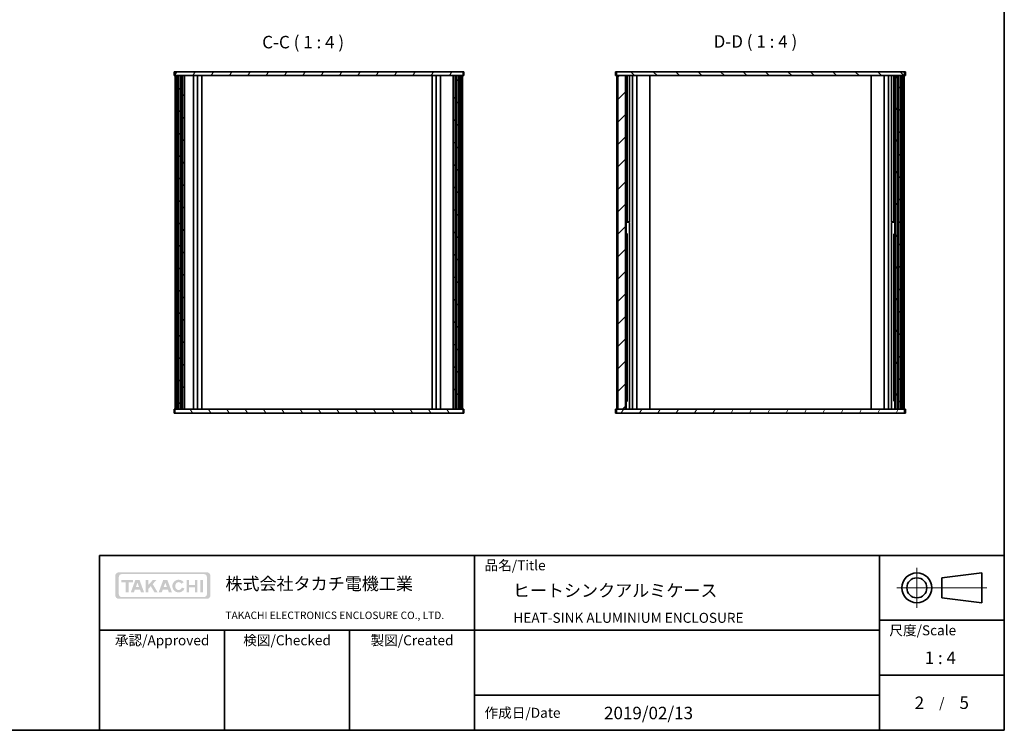
# Model space of a CAD drawing. Units: millimetres. Extents: x 36 to 5746, y 20 to 1144.
# Drawn here: x 1800 to 2588, y 20 to 589 of the extents above; entities that cross this region are included whole.
import ezdxf
from ezdxf.enums import TextEntityAlignment as Align

# ---------------------------------------------------------------- set-up
doc = ezdxf.new("R2010")
doc.units = ezdxf.units.MM
doc.header["$LTSCALE"] = 2.5
for name, color, linetype, lineweight in [('Border (ISO)', 7, 'Continuous', 35), ('Hatch (ISO)', 1, 'Continuous', 18), ('Symbol (ISO)', 7, 'Continuous', 18), ('Title (ISO)', 7, 'Continuous', 35), ('Visible (ISO)', 7, 'Continuous', 35)]:
    doc.layers.add(name, color=color, linetype=linetype, lineweight=lineweight)
doc.styles.add('Note Text (TK)', font='txt')
doc.styles.add('文字スタイル67', font='arial.ttf')
pattern_1 = [(45, (965.75, 2.098397059190904), (-8.980256121069154, 8.980256121069154), [])]
pattern_2 = [(135.0002104591499, (965.75, 2.098397059190904), (-8.980223134685914, -8.980289107331226), [])]
pattern_3 = [(120.00017538262, (965.75, 2.098397059190904), (-10.99850319063436, -6.350033666493875), [])]
pattern_4 = [(59.999977780745, (965.75, 2.098397059190904), (-10.99852016553689, 6.350004265217328), [])]

# ---------------------------------------------------------------- blocks, each defined once
blk = doc.blocks.new('図面枠 tk図枠')
at = {"layer": 'Border (ISO)'}
for p in [(405.4999999999999, 289), (14.50000000000001, 8.000000000000007)]:
    blk.add_line(p, (405.4999999999999, 8.000000000000007), dxfattribs=at)
blk = doc.blocks.new('表題欄 tk表題欄')
at = {"layer": 'Hatch (ISO)'}
h = blk.add_hatch(color=256, dxfattribs=at)
edge = h.paths.add_edge_path(flags=0)
edge.add_arc((95.57537688673352, 236.2990653650367), 0.5958259999999996, 269.9999999999897, 360)
edge.add_line((96.17120288673351, 236.2990653650368), (96.17120288673348, 239.7107813650365))
edge.add_arc((95.5753768867335, 239.7107813650366), 0.5958259999999996, 0, 90.0000000000068)
edge.add_line((95.57537688673342, 240.3066073650366), (79.13710888673356, 240.3066073650366))
edge.add_arc((79.13710888673353, 239.7107813650366), 0.5958259999999996, 89.99999999999744, 180)
edge.add_line((78.54128288673353, 239.7107813650365), (78.54128288673331, 236.2990653650368))
edge.add_arc((79.13710888673332, 236.2990653650365), 0.5958259999999996, 180, 270.0000000000231)
edge.add_line((79.13710888673356, 235.7032393650365), (95.57537688673342, 235.7032393650367))
edge = h.paths.add_edge_path()
edge.add_line((77.83935088673357, 239.9556413650366), (77.83935088673357, 236.0542053650368))
edge.add_arc((78.54128288673346, 236.0542053650367), 0.7019319999998935, 180, 270.0000000000087)
edge.add_line((78.54128288673357, 235.3522733650368), (96.17120288673352, 235.3522733650368))
edge.add_arc((96.17120288673351, 236.0542053650367), 0.7019319999998921, 270, 360)
edge.add_line((96.8731348867334, 236.0542053650368), (96.87313488673352, 239.9556413650366))
edge.add_arc((96.1712028867336, 239.9556413650367), 0.7019319999998921, 0, 90.00000000000873)
edge.add_line((96.17120288673348, 240.6575733650367), (78.54128288673357, 240.6575733650366))
edge.add_arc((78.54128288673357, 239.9556413650366), 0.7019319999999984, 90, 180)
for points in [[(79.07181288673355, 239.1476033650369), (79.07181288673355, 238.6578833650367), (79.92066088673353, 238.6578833650367), (79.92066088673353, 236.6581933650368), (80.50832488673353, 236.6581933650368), (80.50832488673353, 238.6578833650367), (81.35717288673355, 238.6578833650367), (81.35717288673355, 239.1476033650369)], [(85.68407849525303, 236.6581933650368), (84.9434673993943, 237.8918698287545), (84.41792288673358, 237.3246628822781), (84.41792288673358, 236.6581933650368), (83.89555488673355, 236.6581933650368), (83.89555488673355, 239.1476033650369), (84.41792288673358, 239.1476033650369), (84.41792288673358, 238.0993979968839), (85.38913556809511, 239.1476033650369), (86.10696490847272, 239.1476033650369), (85.31925422435492, 238.2974470774499), (86.30334488673353, 236.6581933650368)], [(92.09142939614459, 239.1476033650369), (92.09142939614459, 236.6581933650368), (92.60971639614465, 236.6581933650368), (92.60971639614465, 237.6580383650368), (93.76872039614462, 237.6580383650368), (93.76872039614462, 236.6581933650368), (94.28700739614459, 236.6581933650368), (94.28700739614459, 239.1476033650369), (93.76872039614462, 239.1476033650369), (93.76872039614462, 238.1477583650367), (92.60971639614465, 238.1477583650367), (92.60971639614465, 239.1476033650369)], [(94.84202339614467, 239.1476033650369), (94.84202339614467, 236.6581933650368), (95.36439139614473, 236.6581933650368), (95.36439139614473, 239.1476033650369)]]:
    blk.add_hatch(color=256, dxfattribs=at).paths.add_polyline_path(points)
h = blk.add_hatch(color=256, dxfattribs=at)
h.paths.add_polyline_path([(82.59020695886475, 237.7110913650368), (81.95242681460243, 237.7110913650368), (82.27131688673356, 238.5794973650367)], flags=0)
h.paths.add_polyline_path([(82.77903014574996, 237.1968853650368), (81.76360362771717, 237.1968853650368), (81.56578886050404, 236.6581933650368), (80.94907288673355, 236.6581933650368), (81.86321688673357, 239.1476033650369), (82.67941688673353, 239.1476033650369), (83.59356088673351, 236.6581933650368), (82.97684491296302, 236.6581933650368)])
h = blk.add_hatch(color=256, dxfattribs=at)
h.paths.add_polyline_path([(87.52707281460246, 237.7110913650368), (88.16485295886469, 237.7110913650368), (87.84596288673359, 238.5794973650367)], flags=0)
h.paths.add_polyline_path([(87.14043486050403, 236.6581933650368), (87.3382496277172, 237.1968853650368), (88.35367614574989, 237.1968853650368), (88.551490912963, 236.6581933650368), (89.16820688673343, 236.6581933650368), (88.25406288673352, 239.1476033650369), (87.43786288673356, 239.1476033650369), (86.52371888673358, 236.6581933650368)])
h = blk.add_hatch(color=256, dxfattribs=at)
edge = h.paths.add_edge_path()
edge.add_arc((90.52309888673334, 237.9028983650369), 1.273272000000011, 38.55054079078439, 336.5820184016556)
edge.add_line((91.69149139614446, 237.3968543650369), (91.17255542714857, 237.6216113977801))
edge.add_ellipse((90.52309888673352, 237.9028983650369), major_axis=(0, -0.7998759999999119), ratio=0.8673469387756529, start_angle=128.5505407907963, end_angle=426.582018401653, ccw=False)
edge.add_line((91.09381514418376, 238.3576891122095), (91.51887237036831, 238.6964075050431))
at = {"layer": 'Title (ISO)'}
for p, q in [((74.70882392282105, 244.052739026017), (255.7088239228211, 244.052739026017)), ((74.70882392282105, 209.052739026017), (74.70882392282105, 244.052739026017)), ((149.7088239228211, 244.052739026017), (149.7088239228211, 209.052739026017)), ((230.7088239228211, 244.052739026017), (230.7088239228211, 209.052739026017)), ((255.7088239228211, 244.052739026017), (255.7088239228211, 209.052739026017)), ((243.2088239228211, 239.552739026017), (251.2088239228211, 240.5527390260171)), ((251.2088239228211, 234.552739026017), (251.2088239228211, 240.5527390260171)), ((243.2088239228211, 239.552739026017), (243.2088239228211, 235.552739026017)), ((243.2088239228211, 235.552739026017), (251.2088239228211, 234.552739026017)), ((230.7088239228211, 231.052739026017), (255.7088239228211, 231.052739026017)), ((74.70882392282105, 229.052739026017), (230.7088239228211, 229.052739026017)), ((99.70882392282108, 229.052739026017), (99.70882392282108, 209.052739026017)), ((124.708823922821, 229.052739026017), (124.708823922821, 209.052739026017)), ((230.7088239228211, 220.052739026017), (255.7088239228211, 220.052739026017)), ((149.7088239228211, 216.052739026017), (230.7088239228211, 216.052739026017)), ((255.7088239228211, 209.052739026017), (74.70882392282105, 209.052739026017))]:
    blk.add_line(p, q, dxfattribs=at)
at = {"layer": 'Title (ISO)', "color": 4, "linetype": 'Continuous', "lineweight": 18}
for p, q in [((238.2088239228211, 241.552739026017), (238.2088239228211, 233.552739026017)), ((252.2088239228211, 237.552739026017), (234.2088239228211, 237.552739026017))]:
    blk.add_line(p, q, dxfattribs=at)
at = {"layer": 'Title (ISO)'}
for radius in [3, 2]:
    blk.add_circle((238.2088239228211, 237.552739026017), radius, dxfattribs=at)
at = {"layer": 'Title (ISO)', "color": 1, "char_height": 2.000000029802322, "line_spacing_factor": 1.5, "style": 'Note Text (TK)'}
for s, insert, attachment_point in [('\\fＭＳ Ｐゴシック|b0|i0;\\H2.0000;品名/Title', (151.708823922821, 242.052739026017), 4), ('\\fＭＳ Ｐゴシック|b0|i0;\\H2.0000;尺度/Scale', (232.7088239228211, 229.052739026017), 4), ('\\fＭＳ Ｐゴシック|b0|i0;\\H2.0000;承認/Approved', (87.20882392282108, 227.052739026017), 5), ('\\fＭＳ Ｐゴシック|b0|i0;\\H2.0000;検図/Checked', (112.208823922821, 227.052739026017), 5), ('\\fＭＳ Ｐゴシック|b0|i0;\\H2.0000;製図/Created', (137.2088239228211, 227.052739026017), 5), ('\\fＭＳ Ｐゴシック|b0|i0;\\H2.0000;作成日/Date', (151.708823922821, 212.552739026017), 4)]:
    blk.add_mtext(s, dxfattribs=dict(at, insert=insert, attachment_point=attachment_point))
at = {"layer": 'Title (ISO)', "color": 7, "line_spacing_factor": 1.5, "style": 'Note Text (TK)'}
for s, insert, char_height, attachment_point in [('株式会社タカチ電機工業', (99.87313488673345, 238.052739026017), 2.5, 4), ('\\fArial|b0|i0;\\H1.4986;TAKACHI ELECTRONICS ENCLOSURE CO., LTD.', (99.87313488673342, 232.052739026017), 1.49859994649887, 4), ('\\fＭＳ Ｐゴシック|b0|i0;\\H2.0000;/', (243.2088239228211, 214.552739026017), 2.000000029802322, 5)]:
    blk.add_mtext(s, dxfattribs=dict(at, insert=insert, char_height=char_height, attachment_point=attachment_point))
at = {"layer": 'Title (ISO)', "color": 7}
for tag, p, height, style in [('<品名>_001', (157.3821193773665, 235.7672276623806), 2.5, 'Note Text (TK)'), ('<Title>_001', (157.4850858567313, 230.5527390111159), 2.000000029802322, '文字スタイル67'), ('<尺度>_001', (239.8139375591847, 222.3098412987444), 2.5, 'Note Text (TK)'), ('<ページ_No.>_001', (237.9488807410029, 213.302739026017), 2.5, 'Note Text (TK)'), ('<総ページ数>_001', (246.7997330137301, 213.302739026017), 2.5, 'Note Text (TK)'), ('作成日_001', (175.6108125591847, 211.2814322078352), 2.5, 'Note Text (TK)')]:
    blk.add_attdef(tag, p, '', height=height, dxfattribs=dict(at, style=style))
at = {"layer": 'Title (ISO)', "color": 7, "style": 'Note Text (TK)'}
blk.add_attdef('<承認>', text='', height=2.5, dxfattribs=at).set_placement((87.20882392282108, 217.052739026017), align=Align.MIDDLE_CENTER)

msp = doc.modelspace()

# ---------------------------------------------------------------- hatches: boundary and pattern name
at = {"layer": 'Hatch (ISO)'}
h = msp.add_hatch(dxfattribs=at)
h.set_pattern_fill('ANSI31', color=256, scale=101.6, angle=14.99997778074499, style=0)
h.set_pattern_definition(pattern_4)
h.paths.add_polyline_path([(2154.56184577199, 543.8553018124857), (2154.56184577199, 546.8553018124858), (1923.961840822181, 546.8553018124858), (1923.961840822181, 543.8553018124857), (1925.199023198959, 543.8553018124857), (1926.317504909951, 543.8553018124857), (1927.211845689835, 543.8553018124857), (1928.811845689983, 543.8553018124857), (1929.706599451744, 543.8553018124857), (1931.316894604943, 543.8553018124857), (2147.251687734755, 543.8553018124857), (2148.770930133082, 543.8553018124857), (2149.711845710418, 543.8553018124857), (2151.311845710566, 543.8553018124857), (2152.255917488796, 543.8553018124857), (2153.285057014464, 543.8553018124857)])
h = msp.add_hatch(dxfattribs=at)
h.set_pattern_fill('ANSI31', color=256, scale=101.6, angle=90.00021045915, style=0)
h.set_pattern_definition(pattern_2)
h.paths.add_polyline_path([(1925.199023198959, 276.8553018124864), (1926.317504909951, 276.8553018124864), (1926.317504909951, 543.8553018124863), (1925.199023198959, 543.8553018124863)])
h.paths.add_polyline_path([(2148.770930133082, 276.8553018124866), (2148.770930133082, 543.8553018124865), (2147.251687734755, 543.8553018124865), (2147.251687734755, 276.8553018124864)])
h.paths.add_polyline_path([(1929.706599451744, 543.8553018124863), (1929.706599451744, 276.8553018124864), (1931.316894604943, 276.8553018124864), (1931.316894604943, 543.8553018124863)])
h.paths.add_polyline_path([(2153.285057014464, 276.8553018124866), (2153.285057014464, 543.8553018124865), (2152.255917488796, 543.8553018124865), (2152.255917488797, 276.8553018124864)])
h = msp.add_hatch(dxfattribs=at)
h.set_pattern_fill('ANSI31', color=256, scale=101.6, style=0)
h.set_pattern_definition(pattern_1)
h.paths.add_polyline_path([(1927.211845689835, 543.8553018124863), (1927.211845689835, 276.8553018124863), (1928.811845689983, 276.8553018124863), (1928.811845689983, 543.8553018124863)])
h.paths.add_polyline_path([(2149.711845710418, 543.8553018124863), (2149.711845710418, 276.8553018124863), (2151.311845710566, 276.8553018124863), (2151.311845710566, 543.8553018124863)])
h = msp.add_hatch(dxfattribs=at)
h.set_pattern_fill('ANSI31', color=256, scale=101.6, angle=90.00021045915, style=0)
h.set_pattern_definition(pattern_2)
h.paths.add_polyline_path([(2277.338001447153, 546.8553018124858), (2277.338001447153, 543.8553018124857), (2278.577626995453, 543.8553018124857), (2284.68984430626, 543.8553018124857), (2500.622457185385, 543.8553018124857), (2502.154209349785, 543.8553018124857), (2503.08800543389, 543.8553018124857), (2504.688005434037, 543.8553018124857), (2505.620407858716, 543.8553018124857), (2506.671594958084, 543.8553018124857), (2507.938005431421, 543.8553018124857), (2507.938005431421, 546.8553018124858)])
h = msp.add_hatch(dxfattribs=at)
h.set_pattern_fill('ANSI31', color=256, scale=101.6, style=0)
h.set_pattern_definition(pattern_1)
h.paths.add_polyline_path([(2503.08800543389, 276.8553018124863), (2504.688005434037, 276.8553018124863), (2504.688005434037, 543.8553018124863), (2503.08800543389, 543.8553018124863)])
h.paths.add_polyline_path([(2284.68984430626, 276.8553018124863), (2284.68984430626, 543.8553018124863), (2278.577626995452, 543.8553018124863), (2278.577626995452, 276.8553018124863)])
h = msp.add_hatch(dxfattribs=at)
h.set_pattern_fill('ANSI31', color=256, scale=101.6, angle=75.00017538262, style=0)
h.set_pattern_definition(pattern_3)
h.paths.add_polyline_path([(2505.620407858716, 543.8553018124865), (2505.620407858716, 276.8553018124864), (2506.671594958084, 276.8553018124864), (2506.671594958084, 543.8553018124863)])
h.paths.add_polyline_path([(2500.622457185385, 543.8553018124865), (2500.622457185386, 276.8553018124864), (2502.154209349783, 276.8553018124864), (2502.154209349785, 543.8553018124863)])
h = msp.add_hatch(dxfattribs=at)
h.set_pattern_fill('ANSI31', color=256, scale=101.6, angle=75.00017538262, style=0)
h.set_pattern_definition(pattern_3)
h.paths.add_polyline_path([(1923.961840770172, 276.8553018124864), (1923.961840770172, 273.8553018124864), (2154.561845720176, 273.8553018124866), (2154.561845720176, 276.8553018124866), (2153.285057014464, 276.8553018124866), (2152.255917488796, 276.8553018124866), (2151.311845710566, 276.8553018124866), (2149.711845710418, 276.8553018124866), (2148.770930133082, 276.8553018124866), (2147.251687734755, 276.8553018124866), (1931.316894604943, 276.8553018124864), (1929.706599451744, 276.8553018124864), (1928.811845689983, 276.8553018124864), (1927.211845689835, 276.8553018124864), (1926.317504909951, 276.8553018124864), (1925.199023198959, 276.8553018124864)])
h = msp.add_hatch(dxfattribs=at)
h.set_pattern_fill('ANSI31', color=256, scale=101.6, angle=14.99997778074499, style=0)
h.set_pattern_definition(pattern_4)
h.paths.add_polyline_path([(2507.938005483255, 273.8553018124864), (2507.938005483255, 276.8553018124864), (2506.671594958084, 276.8553018124864), (2505.620407858716, 276.8553018124864), (2504.688005434037, 276.8553018124864), (2503.08800543389, 276.8553018124864), (2502.154209349783, 276.8553018124864), (2500.622457185386, 276.8553018124864), (2284.68984430626, 276.8553018124866), (2278.577626995453, 276.8553018124866), (2277.338001498954, 276.8553018124866), (2277.338001498954, 273.8553018124866)])

# ---------------------------------------------------------------- linework, layer by layer
at = {"layer": 'Visible (ISO)'}
for p, q in [((1923.681855230243, 546.8553018124858), (1923.26186938544, 546.8553018124858)), ((1923.26186938544, 543.8553018124857), (1923.26186938544, 546.8553018124858)), ((1923.681855230243, 543.8553018124857), (1923.26186938544, 543.8553018124857)), ((1923.68185523024, 546.8553018124858), (1923.961840822181, 546.8553018124858)), ((1923.68185523024, 543.8553018124857), (1923.961840822181, 543.8553018124857)), ((2154.56184577199, 546.8553018124858), (1923.961840822181, 546.8553018124858)), ((1923.961840822181, 546.8553018124858), (1923.961840822181, 543.8553018124857)), ((1923.961840822181, 543.8553018124857), (2154.56184577199, 543.8553018124857)), ((1924.261869324536, 276.8553018124862), (1924.261869324536, 543.8553018124857)), ((1925.199023198959, 543.8553018124863), (1925.199023198959, 276.8553018124864)), ((1926.317504909951, 543.8553018124863), (1925.199023198959, 543.8553018124863)), ((1926.317504909951, 276.8553018124864), (1926.317504909951, 543.8553018124863)), ((1927.211845689831, 543.8553018124857), (1927.211845689831, 276.8553018124862)), ((1928.811845689979, 543.8553018124857), (1927.211845689831, 543.8553018124857)), ((1928.811845689979, 276.8553018124862), (1928.811845689979, 543.8553018124857)), ((1929.706599451744, 543.8553018124863), (1929.706599451744, 276.8553018124864)), ((1931.316894604943, 543.8553018124863), (1929.706599451744, 543.8553018124863)), ((1931.316894604943, 276.8553018124864), (1931.316894604943, 543.8553018124863)), ((1931.761852530702, 276.8553018124862), (1931.761852530702, 543.8553018124857)), ((1931.7618729283, 276.8553018124862), (1931.7618729283, 543.8553018124857)), ((1938.761866808373, 276.8553018124862), (1938.761866808373, 543.8553018124857)), ((1942.061864088388, 276.8553018124862), (1942.061864088388, 543.8553018124857)), ((1942.061876326947, 276.8553018124862), (1942.061876326946, 543.8553018124857)), ((1942.061919841821, 276.8553018124862), (1942.06191984182, 543.8553018124857)), ((1945.461864088074, 276.8553018124862), (1945.461864088074, 543.8553018124857)), ((2129.961866790703, 276.8553018124862), (2129.961866790703, 543.8553018124857)), ((2133.061864070737, 276.8553018124862), (2133.061864070737, 543.8553018124857)), ((2133.061876309295, 276.8553018124862), (2133.061876309295, 543.8553018124857)), ((2133.061919824169, 276.8553018124862), (2133.061919824169, 543.8553018124857)), ((2136.461864070422, 276.8553018124862), (2136.461864070422, 543.8553018124857)), ((2146.761852510833, 276.8553018124862), (2146.761852510833, 543.8553018124857)), ((2148.770930133082, 543.8553018124865), (2147.251687734755, 543.8553018124865)), ((2147.251687734755, 543.8553018124865), (2147.251687734755, 276.8553018124866)), ((2148.770930133082, 276.8553018124866), (2148.770930133082, 543.8553018124865)), ((2149.711845710411, 543.8553018124857), (2149.711845710411, 276.8553018124862)), ((2151.311845710559, 543.8553018124857), (2149.711845710411, 543.8553018124857)), ((2151.311845710559, 276.8553018124862), (2151.311845710559, 543.8553018124857)), ((2153.285057014464, 543.8553018124865), (2152.255917488796, 543.8553018124865)), ((2152.255917488796, 543.8553018124865), (2152.255917488796, 276.8553018124866)), ((2153.285057014464, 276.8553018124865), (2153.285057014464, 543.8553018124865)), ((2154.261987001047, 276.8553018124862), (2154.261987001047, 543.8553018124857)), ((2154.56184577199, 543.8553018124857), (2154.56184577199, 546.8553018124858)), ((2154.56184577199, 546.8553018124858), (2154.841855208873, 546.8553018124858)), ((2154.56184577199, 543.8553018124857), (2154.841855208873, 543.8553018124857)), ((2155.261869364128, 546.8553018124858), (2154.841855208876, 546.8553018124858)), ((2155.261869364128, 543.8553018124857), (2154.841855208876, 543.8553018124857)), ((2155.261869364128, 546.8553018124858), (2155.261987060347, 546.8553018124858)), ((2155.261869364128, 543.8553018124857), (2155.261987060347, 543.8553018124857)), ((2155.261987061087, 543.8553018124857), (2155.261987061087, 546.8553018124858)), ((2277.05801482678, 546.8553018124858), (2276.63802898197, 546.8553018124858)), ((2276.63802898197, 543.8553018124857), (2276.63802898197, 546.8553018124858)), ((2277.05801482678, 543.8553018124857), (2276.63802898197, 543.8553018124857)), ((2277.058014826782, 546.8553018124858), (2277.338001447153, 546.8553018124858)), ((2277.058014826782, 543.8553018124857), (2277.338001447153, 543.8553018124857)), ((2277.338001447153, 546.8553018124858), (2277.338001447153, 543.8553018124857)), ((2507.938005431421, 546.8553018124858), (2277.338001447153, 546.8553018124858)), ((2277.338001447153, 543.8553018124857), (2507.938005431421, 543.8553018124857)), ((2277.638029102729, 276.8553018124866), (2277.638029102729, 543.8553018124865)), ((2284.689844306267, 543.8553018124857), (2278.57762699546, 543.8553018124857)), ((2278.57762699546, 543.8553018124857), (2278.577626995459, 276.8553018124862)), ((2284.689844306267, 276.8553018124862), (2284.689844306267, 543.8553018124857)), ((2285.13807758143, 276.8553018124866), (2285.13807758143, 543.8553018124865)), ((2285.929226691022, 426.855301812486), (2285.929226691022, 543.8553018124865)), ((2287.688667691525, 426.855301812486), (2287.688667691525, 543.8553018124865)), ((2290.188664971897, 276.8553018124866), (2290.188664971898, 543.8553018124865)), ((2290.188677210502, 276.8553018124866), (2290.188677210503, 543.8553018124865)), ((2290.188720790014, 276.8553018124866), (2290.188720790014, 543.8553018124865)), ((2293.588665036065, 276.8553018124866), (2293.588665036065, 543.8553018124865)), ((2304.138690966283, 276.8553018124866), (2304.138690966283, 543.8553018124865)), ((2304.138726225579, 276.8553018124866), (2304.138726225579, 543.8553018124865)), ((2481.138690955151, 276.8553018124864), (2481.138690955151, 543.8553018124865)), ((2491.688665018153, 276.8553018124864), (2491.688665018154, 543.8553018124865)), ((2491.688677256679, 276.8553018124864), (2491.688677256679, 543.8553018124865)), ((2491.688720771428, 276.8553018124864), (2491.688720771428, 543.8553018124865)), ((2495.088665017846, 276.8553018124864), (2495.088665017846, 543.8553018124865)), ((2497.588667737579, 426.855301812486), (2497.588667737579, 543.8553018124865)), ((2497.588682286744, 426.855301812486), (2497.588682286744, 543.8553018124865)), ((2499.348165033231, 426.855301812486), (2499.348165033231, 543.8553018124865)), ((2500.13801222962, 276.8553018124864), (2500.13801222962, 543.8553018124865)), ((2500.622457185385, 543.8553018124865), (2500.622457185386, 276.8553018124864)), ((2502.154209349785, 543.8553018124865), (2500.622457185385, 543.8553018124865)), ((2502.154209349783, 276.8553018124864), (2502.154209349785, 543.8553018124865)), ((2503.088005433894, 543.8553018124857), (2503.088005433894, 276.8553018124862)), ((2504.688005434041, 543.8553018124857), (2503.088005433894, 543.8553018124857)), ((2504.688005434041, 276.8553018124862), (2504.688005434041, 543.8553018124857)), ((2505.138012229158, 276.8553018124864), (2505.138012229158, 543.8553018124865)), ((2505.620407858716, 543.8553018124865), (2505.620407858716, 276.8553018124864)), ((2506.671594958084, 543.8553018124865), (2505.620407858716, 543.8553018124865)), ((2506.671594958084, 276.8553018124864), (2506.671594958084, 543.8553018124865)), ((2507.638423785329, 276.8553018124864), (2507.638423785329, 543.8553018124865)), ((2507.638470970005, 276.8553018124864), (2507.638470970005, 543.8553018124865)), ((2507.638525363597, 276.8553018124864), (2507.638525363598, 543.8553018124865)), ((2507.63857975719, 276.8553018124864), (2507.638579757191, 543.8553018124865)), ((2507.638634150785, 276.8553018124864), (2507.638634150785, 543.8553018124865)), ((2507.638688544378, 276.8553018124864), (2507.638688544378, 543.8553018124865)), ((2507.638698948034, 276.8553018124864), (2507.638698948034, 543.8553018124865)), ((2507.638698948588, 276.8553018124864), (2507.638698948589, 543.8553018124865)), ((2507.938005431421, 543.8553018124857), (2507.938005431421, 546.8553018124858)), ((2507.93800543142, 546.8553018124858), (2508.21801480539, 546.8553018124858)), ((2507.93800543142, 543.8553018124857), (2508.21801480539, 543.8553018124857)), ((2508.638028960659, 546.8553018124858), (2508.218014805387, 546.8553018124858)), ((2508.638028960659, 543.8553018124857), (2508.218014805387, 543.8553018124857)), ((2508.638028960659, 546.8553018124858), (2508.63842372086, 546.8553018124858)), ((2508.638028960659, 543.8553018124857), (2508.63842372086, 543.8553018124857)), ((2508.638470905173, 546.8553018124858), (2508.638423720861, 546.8553018124858)), ((2508.638423720999, 543.8553018124857), (2508.638423720999, 546.8553018124858)), ((2508.638470905173, 543.8553018124857), (2508.638423720861, 543.8553018124857)), ((2508.638470905173, 543.8553018124857), (2508.638470905173, 546.8553018124858)), ((2508.638525298345, 546.8553018124858), (2508.638478114033, 546.8553018124858)), ((2508.638525298345, 543.8553018124857), (2508.638478114033, 543.8553018124857)), ((2508.638525298344, 543.8553018124857), (2508.638525298344, 546.8553018124858)), ((2508.638579691515, 546.8553018124858), (2508.638532507204, 546.8553018124858)), ((2508.638579691515, 543.8553018124857), (2508.638532507204, 543.8553018124857)), ((2508.638579691516, 543.8553018124857), (2508.638579691516, 546.8553018124858)), ((2508.638634084689, 546.8553018124858), (2508.638586900375, 546.8553018124858)), ((2508.638634084689, 543.8553018124857), (2508.638586900375, 543.8553018124857)), ((2508.638634084688, 543.8553018124857), (2508.638634084688, 546.8553018124858)), ((2508.638688477859, 546.8553018124858), (2508.638641293547, 546.8553018124858)), ((2508.638688477859, 543.8553018124857), (2508.638641293547, 543.8553018124857)), ((2508.638688477859, 546.8553018124858), (2508.638698881434, 546.8553018124858)), ((2508.638688477859, 543.8553018124857), (2508.638688477859, 546.8553018124858)), ((2508.638688477859, 543.8553018124857), (2508.638698881434, 543.8553018124857)), ((2508.638698881434, 543.8553018124857), (2508.638698881434, 546.8553018124858)), ((2508.638698882082, 543.8553018124857), (2508.638698882082, 546.8553018124858)), ((2285.138077581258, 426.8553018124858), (2287.861147514135, 426.8553018124858)), ((2285.138077581258, 426.5553018124859), (2287.861147514135, 426.5553018124859)), ((2287.688667691525, 276.8553018124866), (2287.688667691525, 426.2128226568462)), ((2497.416177544962, 426.855301812486), (2500.138012229634, 426.855301812486)), ((2497.416177544962, 426.555301812486), (2500.138012229634, 426.555301812486)), ((2497.588667737579, 276.8553018124864), (2497.588667737579, 426.2128225240634)), ((2497.588682286744, 276.8553018124864), (2497.588682286744, 425.7879843987092)), ((2285.138077581259, 417.2553018124858), (2286.070792258658, 417.2553018124858)), ((2285.738698901242, 416.8553018124859), (2285.138077581259, 416.8553018124859)), ((2285.738698901242, 416.8553018124859), (2285.929226691022, 417.0458296022651)), ((2285.929226691022, 283.6532435507313), (2285.929226691022, 417.0573602253679)), ((2499.206589840048, 417.2553018124859), (2500.138012229635, 417.2553018124859)), ((2499.348165033231, 283.6532448046631), (2499.348165033231, 417.0573586760575)), ((2499.538698881098, 416.855301812486), (2499.348165033231, 417.0458356603533)), ((2500.138012229635, 416.855301812486), (2499.538698881098, 416.855301812486)), ((2285.138077581259, 283.8553018124865), (2285.738699055787, 283.8553018124865)), ((2285.738699055787, 283.8553018124865), (2285.929226691022, 283.6647741772523)), ((2499.53869903564, 283.8553018124865), (2499.348165033231, 283.6647678100776)), ((2499.53869903564, 283.8553018124865), (2500.138012229635, 283.8553018124865)), ((1923.261869334131, 276.8553018124864), (1923.681855178634, 276.8553018124864)), ((1923.261869334131, 276.8553018124864), (1923.261869334131, 273.8553018124864)), ((1923.961840770173, 276.8553018124864), (1923.681855178637, 276.8553018124864)), ((1923.961840770173, 276.8553018124864), (1923.961840770173, 273.8553018124864)), ((2154.561845720176, 276.8553018124865), (1923.961840770173, 276.8553018124864)), ((1925.199023198959, 276.8553018124864), (1926.317504909951, 276.8553018124864)), ((1927.211845689831, 276.8553018124862), (1928.811845689979, 276.8553018124862)), ((1929.706599451744, 276.8553018124864), (1931.316894604943, 276.8553018124864)), ((2147.251687734755, 276.8553018124866), (2148.770930133082, 276.8553018124866)), ((2149.711845710411, 276.8553018124862), (2151.311845710559, 276.8553018124862)), ((2152.255917488796, 276.8553018124865), (2153.285057014464, 276.8553018124865)), ((2154.561845720176, 273.8553018124865), (2154.561845720176, 276.8553018124865)), ((2154.841855157268, 276.8553018124865), (2154.561845720176, 276.8553018124865)), ((2154.841855157265, 276.8553018124865), (2155.261869312817, 276.8553018124865)), ((2155.261987011521, 276.8553018124865), (2155.261869312818, 276.8553018124865)), ((2155.261987012261, 276.8553018124865), (2155.261987012261, 273.8553018124865)), ((2276.638029034282, 276.8553018124866), (2277.058014878805, 276.8553018124866)), ((2276.638029034282, 276.8553018124866), (2276.638029034282, 273.8553018124866)), ((2277.338001498954, 276.8553018124866), (2277.058014878803, 276.8553018124866)), ((2507.938005483254, 276.8553018124864), (2277.338001498954, 276.8553018124866)), ((2277.338001498954, 276.8553018124866), (2277.338001498954, 273.8553018124866)), ((2278.577626995459, 276.8553018124862), (2284.689844306267, 276.8553018124862)), ((2286.070792377767, 283.4553018124865), (2285.138077581259, 283.4553018124865)), ((2500.138012229635, 283.4553018124865), (2499.206589946013, 283.4553018124865)), ((2500.622457185386, 276.8553018124864), (2502.154209349783, 276.8553018124864)), ((2503.088005433894, 276.8553018124862), (2504.688005434041, 276.8553018124862)), ((2505.620407858716, 276.8553018124864), (2506.671594958084, 276.8553018124864)), ((2507.938005483254, 273.8553018124865), (2507.938005483254, 276.8553018124864)), ((2508.218014857409, 276.8553018124864), (2507.938005483254, 276.8553018124864)), ((2508.218014857411, 276.8553018124864), (2508.638029012969, 276.8553018124864)), ((2508.638423781536, 276.8553018124864), (2508.638029012969, 276.8553018124864)), ((2508.638423781537, 276.8553018124864), (2508.638470966848, 276.8553018124864)), ((2508.638423781674, 276.8553018124864), (2508.638423781674, 273.8553018124865)), ((2508.638470966848, 276.8553018124864), (2508.638470966848, 273.8553018124865)), ((2508.638478175862, 276.8553018124864), (2508.638525361173, 276.8553018124864)), ((2508.638525361173, 276.8553018124864), (2508.638525361173, 273.8553018124865)), ((2508.638532570186, 276.8553018124864), (2508.638579755496, 276.8553018124864)), ((2508.638579755496, 276.8553018124864), (2508.638579755496, 273.8553018124865)), ((2508.638586964508, 276.8553018124864), (2508.638634149822, 276.8553018124864)), ((2508.638634149822, 276.8553018124864), (2508.638634149822, 273.8553018124865)), ((2508.638641358834, 276.8553018124864), (2508.638688544146, 276.8553018124864)), ((2508.638698947941, 276.8553018124864), (2508.638688544145, 276.8553018124864)), ((2508.638688544145, 276.8553018124864), (2508.638688544145, 273.8553018124865)), ((2508.638698947941, 276.8553018124864), (2508.638698947941, 273.8553018124865)), ((2508.638698948588, 276.8553018124864), (2508.638698948588, 273.8553018124865)), ((1923.261869334131, 273.8553018124864), (1923.681855178634, 273.8553018124864)), ((1923.961840770173, 273.8553018124864), (1923.681855178637, 273.8553018124864)), ((1923.961840770173, 273.8553018124864), (2154.561845720176, 273.8553018124866)), ((2154.841855157268, 273.8553018124866), (2154.561845720176, 273.8553018124866)), ((2154.841855157265, 273.8553018124866), (2155.261869312817, 273.8553018124866)), ((2155.261987011521, 273.8553018124865), (2155.261869312818, 273.8553018124866)), ((2276.638029034282, 273.8553018124866), (2277.058014878805, 273.8553018124866)), ((2277.338001498954, 273.8553018124866), (2277.058014878803, 273.8553018124866)), ((2277.338001498954, 273.8553018124866), (2507.938005483254, 273.8553018124865)), ((2508.218014857409, 273.8553018124865), (2507.938005483254, 273.8553018124865)), ((2508.218014857411, 273.8553018124865), (2508.638029012969, 273.8553018124865)), ((2508.638423781536, 273.8553018124865), (2508.638029012969, 273.8553018124865)), ((2508.638423781537, 273.8553018124865), (2508.638470966848, 273.8553018124865)), ((2508.638478175862, 273.8553018124865), (2508.638525361173, 273.8553018124865)), ((2508.638532570186, 273.8553018124865), (2508.638579755496, 273.8553018124865)), ((2508.638586964508, 273.8553018124865), (2508.638634149822, 273.8553018124865)), ((2508.638641358834, 273.8553018124865), (2508.638688544146, 273.8553018124865)), ((2508.638698947941, 273.8553018124865), (2508.638688544145, 273.8553018124865))]:
    msp.add_line(p, q, dxfattribs=at)

# ---------------------------------------------------------------- block references
at = {"xscale": 4, "yscale": 4, "zscale": 4}
msp.add_blockref('図面枠 tk図枠', (965.75, -12.00000000000001), dxfattribs=at)
ref = msp.add_blockref('表題欄 tk表題欄', (1564.914704308715, -816.2109561040681), dxfattribs=dict(xscale=4, yscale=4, zscale=4))
ref.add_attrib('<品名>_001', 'ヒートシンクアルミケース', (2194.443181818182, 126.8579545454546), dxfattribs={"layer": 'Title (ISO)', "color": 7, "height": 10, "style": 'Note Text (TK)'})
ref.add_attrib('<尺度>_001', '1 : 4', (2524.028409090909, 73.02840909090922), dxfattribs={"layer": 'Title (ISO)', "color": 7, "height": 10, "style": 'Note Text (TK)'})
ref.add_attrib('作成日_001', '2019/02/13', (2267.386362552642, 28.82954530299394), dxfattribs={"layer": 'Title (ISO)', "color": 7, "height": 10, "style": 'Note Text (TK)'})
ref.add_attrib('<Title>_001', 'HEAT-SINK ALUMINIUM ENCLOSURE', (2194.855047735641, 105.9972714273943), dxfattribs={"layer": 'Title (ISO)', "color": 7, "height": 8.00000011920929, "style": '文字スタイル67'})
ref.add_attrib('<ページ_No.>_001', '2', (2516.028990450204, 36.97953615279677), dxfattribs={"layer": 'Title (ISO)', "color": 7, "height": 10, "style": 'Note Text (TK)'})
ref.add_attrib('<総ページ数>_001', '5', (2551.855047748977, 37.08526603001369), dxfattribs={"layer": 'Title (ISO)', "color": 7, "height": 10, "style": 'Note Text (TK)'})

# ---------------------------------------------------------------- texts
at = {"layer": 'Symbol (ISO)', "color": 7, "char_height": 10, "attachment_point": 7, "style": 'Note Text (TK)'}
for s, insert in [('C-C ( 1 : 4 )', (1993.821917229478, 562.5295755993772)), ('D-D ( 1 : 4 )', (2355.096240787748, 563.0687980104335))]:
    msp.add_mtext(s, dxfattribs=dict(at, insert=insert))

doc.saveas('drawing.dxf')
